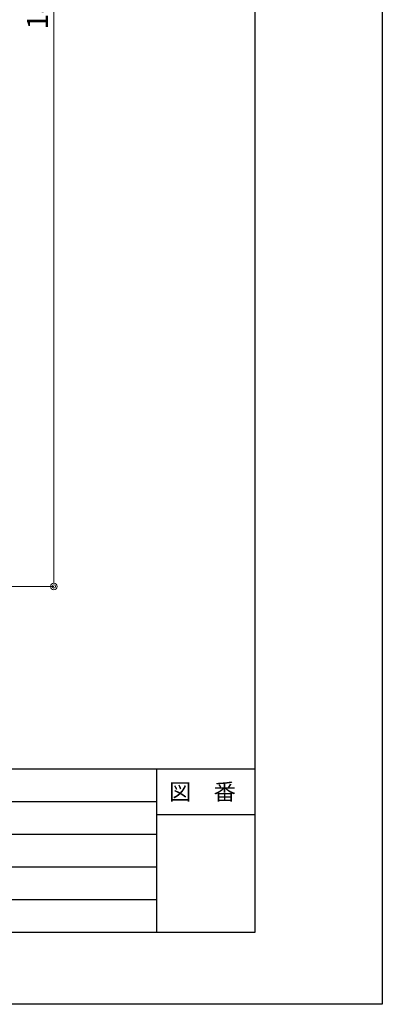
# Model space of a CAD drawing. Units: millimetres. Extents: x 8338 to 12538, y -6055 to -2828.
# Drawn here: x 11983 to 12538, y -6055 to -4550 of the extents above; entities that cross this region are included whole.
import ezdxf
from ezdxf.enums import TextEntityAlignment as Align

# ---------------------------------------------------------------- set-up
doc = ezdxf.new("R2010")
doc.units = ezdxf.units.MM
doc.layers.get('0').update_dxf_attribs({"linetype": 'CONTINUOUS'})
doc.layers.get('Defpoints').update_dxf_attribs({"color": 8, "linetype": 'CONTINUOUS'})
doc.layers.add('図面範囲', color=7, linetype='CONTINUOUS', plot=False)
doc.layers.add('外枠', color=7, linetype='CONTINUOUS')
doc.layers.add('文字', color=3, linetype='CONTINUOUS')
doc.styles.add('32mm文字', font='txt', dxfattribs={"height": 32})
doc.dimstyles.new('32mm寸法', dxfattribs={"dimtxt": 32, "dimasz": 10, "dimexe": 0, "dimexo": 30, "dimgap": 5, "dimtad": 1, "dimdsep": 46, "dimtxsty": '32mm文字', "dimblk": 'ORIGIN2', "dimcen": 5, "dimclrd": 256, "dimclre": 256, "dimclrt": 256, "dimadec": 0, "dimazin": 0, "dimtfac": 1, "dimtmove": 0, "dimatfit": 3, "dimldrblk": 'OPEN30', "dimfxl": 1, "dimlwd": 9, "dimlwe": 9, "dimarcsym": 0})

# ---------------------------------------------------------------- blocks, each defined once
blk = doc.blocks.new('_Origin2')
at = {"color": 0, "linetype": 'ByBlock', "lineweight": -2}
blk.add_line((-0.5, 0), (-1, 0), dxfattribs=at)
for radius in [0.5, 0.25]:
    blk.add_circle((0, 0), radius, dxfattribs=at)
blk = doc.blocks.new('*D21')
at = {"lineweight": 9, "transparency": 16777216}
for p, q in [((11847.4, -3616.5), (12035.7, -3616.5)), ((12035.7, -3626.5), (12035.7, -5406.5)), ((11807.4, -5416.5), (12035.7, -5416.5))]:
    blk.add_line(p, q, dxfattribs=at)
at = {"layer": 'Defpoints', "color": 0, "transparency": 16777216}
for p in [(11817.4, -3616.5), (11777.4, -5416.5), (12035.7, -5416.5)]:
    blk.add_point(p, dxfattribs=at)
at = {"lineweight": 9, "transparency": 16777216, "xscale": 10, "yscale": 10, "zscale": 10}
for p, rotation in [((12035.7, -3616.5), 90), ((12035.7, -5416.5), 270)]:
    blk.add_blockref('_Origin2', p, dxfattribs=dict(at, rotation=rotation))
at = {"transparency": 16777216, "insert": (12014.7, -4516.5), "char_height": 32, "width": 261.333, "attachment_point": 5, "rotation": 90, "style": '32mm文字'}
blk.add_mtext('1800', dxfattribs=at)
blk = doc.blocks.new('_Open30')
at = {"color": 0, "linetype": 'ByBlock', "lineweight": -2}
for p, q in [((-1, 0.27), (0, 0)), ((0, 0), (-1, -0.27)), ((0, 0), (-1, 0))]:
    blk.add_line(p, q, dxfattribs=at)

msp = doc.modelspace()

# ---------------------------------------------------------------- linework, layer by layer
at = {"layer": '図面範囲'}
msp.add_lwpolyline([(8337.722, -3085.293), (12537.722, -3085.293), (12537.722, -6055.293), (8337.722, -6055.293)], close=True, dxfattribs=at)
at = {"layer": '外枠', "color": 54, "linetype": 'Continuous'}
for p, q in [((8532.722, -5695.293), (12342.722, -5695.293)), ((12192.722, -5695.293), (12192.722, -5945.293))]:
    msp.add_line(p, q, dxfattribs=at)
at = {"layer": '外枠', "color": 134, "linetype": 'Continuous'}
for p, q in [((11572.722, -5745.293), (12192.722, -5745.293)), ((12192.722, -5765.293), (12342.722, -5765.293)), ((11572.722, -5795.293), (12192.722, -5795.293)), ((11572.722, -5845.293), (12192.722, -5845.293)), ((11572.722, -5895.293), (12192.722, -5895.293))]:
    msp.add_line(p, q, dxfattribs=at)
at = {"layer": '外枠', "linetype": 'Continuous'}
msp.add_lwpolyline([(8532.722, -5945.293), (8532.722, -3195.293), (12342.722, -3195.293), (12342.722, -5945.293)], close=True, dxfattribs=at)

# ---------------------------------------------------------------- texts
at = {"layer": '文字', "linetype": 'Continuous', "style": '32mm文字'}
msp.add_text('図\u3000番', height=25, dxfattribs=at).set_placement((12262.722, -5730.293), align=Align.MIDDLE_CENTER)

# ---------------------------------------------------------------- dimensions: what is measured, and where the dimension line sits
dim = msp.add_linear_dim(base=(12035.719, -5416.454), p1=(11817.426, -3616.454), p2=(11777.426, -5416.454), angle=90, dimstyle='32mm寸法')
dim.commit()
dim.dimension.update_dxf_attribs({"geometry": '*D21', "text_midpoint": (12014.719, -4516.454)})

doc.saveas('drawing.dxf')
